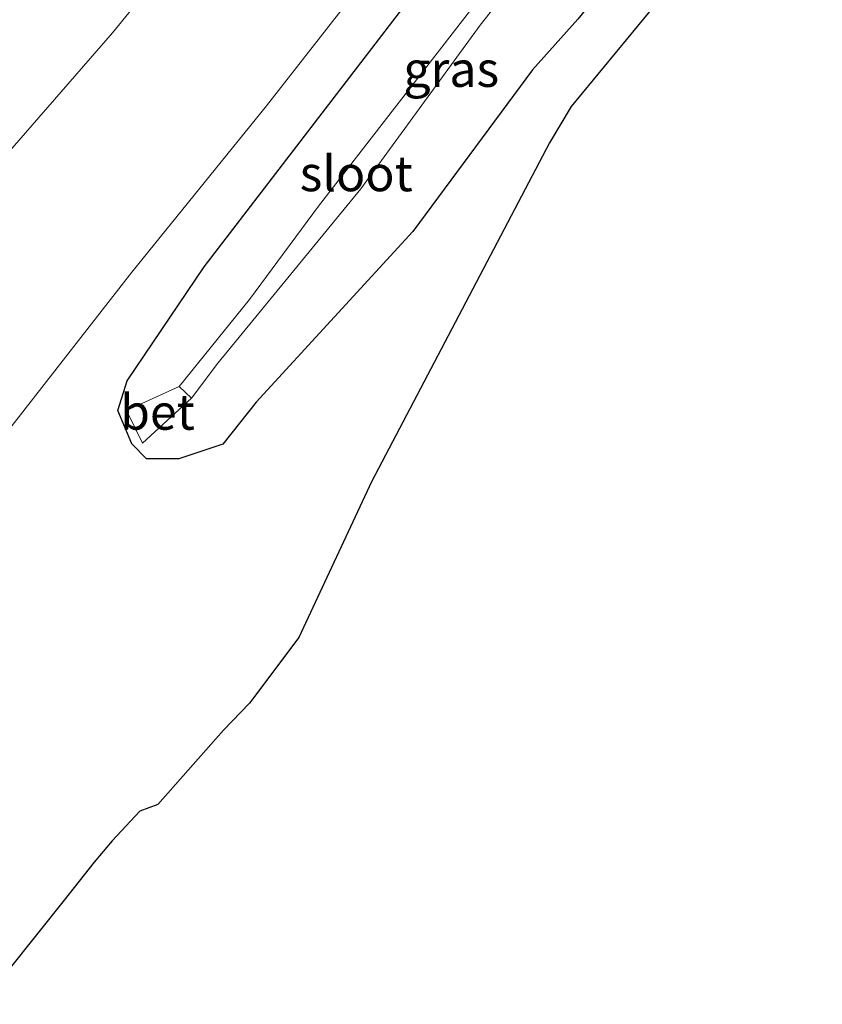
# Model space of a CAD drawing. Units: metres. Extents: x 149995 to 155095, y 474998 to 481251.
# Drawn here: x 151398 to 151455, y 480743 to 480813 of the extents above; entities that cross this region are included whole.
import ezdxf
from ezdxf.enums import TextEntityAlignment as Align

# ---------------------------------------------------------------- set-up
doc = ezdxf.new("R2010")
doc.units = ezdxf.units.M
for name, color, linetype, lineweight in [('B-ME-GW-INSTEEKWATERGANG-L-B1', 10, 'Continuous', 25), ('B-ME-GW-KRUINLIJN-L-B1', 93, 'Continuous', 18), ('B-ME-GW-TEENLIJN-L-B1', 93, 'Continuous', 18), ('B-ME-IE-GRASLAND-GV-B6', 93, 'Continuous', 18), ('B-ME-KG-KADASTRAAL-OPNAMEDTMGRENS-L-B1', 10, 'Continuous', 25), ('B-ME-OG-WATER-GV-B6', 153, 'Continuous', 18), ('B-ME-VH-VERH_SOORT-BETON-OVERIG-GV-B6', 8, 'IE-TERREINAFSCHEIDING-NATUURLIJK-HOUTWAL', 18)]:
    doc.layers.add(name, color=color, linetype=linetype, lineweight=lineweight)
doc.styles.add('NLCS-ISO', font='NLCS-ISO.TTF')
doc.linetypes.add('IE-TERREINAFSCHEIDING-NATUURLIJK-HOUTWAL', pattern='A,7,-1.5,[67,NLCS.SHX,S=0.75,R=45,X=0,Y=0],-1.5,7,-1.5,[70,NLCS.SHX,S=0.75,R=0,X=0,Y=0],-1.5', length=20)

msp = doc.modelspace()

# ---------------------------------------------------------------- linework, layer by layer
at = {"layer": 'B-ME-GW-INSTEEKWATERGANG-L-B1'}
msp.add_polyline3d([(151452.516, 480831.675, -2.883), (151443.944, 480820.082, -2.943), (151437.898, 480812.668, -2.946), (151434.693, 480809.095, -3.159), (151426.24, 480797.688, -3.24), (151415.187, 480785.618, -3.822), (151412.837, 480782.658, -3.772), (151409.725, 480781.63, -3.709), (151407.441, 480781.622, -3.403), (151406.398, 480782.691, -3.408), (151405.408, 480785.033, -3.527), (151406.064, 480787.142, -3.668), (151411.519, 480795.183, -3.774), (151416.564, 480801.784, -3.863), (151432.089, 480821.99, -3.795), (151436.397, 480827.82, -3.799), (151443.339, 480836.666, -3.78)], dxfattribs=at)
at = {"layer": 'B-ME-GW-KRUINLIJN-L-B1'}
msp.add_polyline3d([(151439.974, 480855.459, -0.148), (151428.116, 480840.648, -0.14), (151416.469, 480825.748, -0.113), (151405.033, 480811.708, -0.108), (151393.187, 480798.126, 0.013), (151385.219, 480788.252, 0.009), (151379.873, 480783.498, 0.054), (151377.377, 480781.872, 0.08), (151374.592, 480781.329, 0.061), (151371.972, 480782.249, 0.2), (151368.862, 480783.108, 0.265)], dxfattribs=at)
at = {"layer": 'B-ME-GW-TEENLIJN-L-B1'}
msp.add_polyline3d([(151362.011, 480777.508, -3.204), (151362.912, 480776.507, -3.471), (151371.124, 480772.761, -3.438), (151377.282, 480770.797, -3.477), (151381.96, 480770.989, -3.457), (151385.792, 480772.682, -3.485), (151389.45, 480775.16, -3.404), (151390.2446, 480775.8906, -3.3988), (151392.786, 480778.227, -3.382), (151394.32, 480779.9405, -3.3978), (151396.2717, 480782.1207, -3.4178), (151397.947, 480783.992, -3.435), (151406.4, 480794.811, -3.541), (151415.911, 480806.557, -3.614), (151426.518, 480820.121, -3.655), (151437.797, 480834.59, -3.672), (151448.828, 480849.249, -3.67)], dxfattribs=at)
at = {"layer": 'B-ME-IE-GRASLAND-GV-B6'}
for points in [[(151439.974, 480855.459, -0.148), (151428.116, 480840.648, -0.14), (151416.469, 480825.748, -0.113), (151405.033, 480811.708, -0.108), (151393.187, 480798.126, 0.013), (151385.219, 480788.252, 0.009), (151379.873, 480783.498, 0.054), (151377.377, 480781.872, 0.08), (151374.592, 480781.329, 0.061), (151371.972, 480782.249, 0.2), (151368.862, 480783.108, 0.265), (151371.016, 480783.302, 0.313), (151373.849, 480784.439, 0.285), (151375.377, 480785.171, 0.305), (151377.261, 480788.179, 0.304), (151378.835, 480792.16, 0.26), (151382.581, 480797.06, 0.325), (151387.459, 480802.772, 0.321), (151399.257, 480816.755, 0.272), (151410.484, 480831.578, 0.348), (151421.681, 480845.32, 0.24), (151433.656, 480860.04, 0.256), (151439.974, 480855.459, -0.148)], [(151393.187, 480798.126, 0.013), (151405.033, 480811.708, -0.108), (151416.469, 480825.748, -0.113), (151428.116, 480840.648, -0.14), (151439.974, 480855.459, -0.148), (151448.828, 480849.249, -3.67), (151437.797, 480834.59, -3.672), (151426.518, 480820.121, -3.655), (151415.911, 480806.557, -3.614), (151406.4, 480794.811, -3.541), (151397.947, 480783.992, -3.435)], [(151397.947, 480783.992, -3.435), (151406.4, 480794.811, -3.541), (151415.911, 480806.557, -3.614), (151426.518, 480820.121, -3.655), (151437.797, 480834.59, -3.672), (151448.828, 480849.249, -3.67), (151443.339, 480836.666, -3.78), (151436.397, 480827.82, -3.799), (151432.089, 480821.99, -3.795), (151416.564, 480801.784, -3.863), (151411.519, 480795.183, -3.774), (151406.064, 480787.142, -3.668), (151405.408, 480785.033, -3.527), (151406.398, 480782.691, -3.408), (151407.441, 480781.622, -3.403), (151409.725, 480781.63, -3.709), (151412.837, 480782.658, -3.772), (151415.187, 480785.618, -3.822), (151426.24, 480797.688, -3.24), (151434.693, 480809.095, -3.159), (151437.898, 480812.668, -2.946), (151443.944, 480820.082, -2.943), (151452.516, 480831.675, -2.883), (151455.176, 480828.655, -2.892)], [(151455.176, 480828.655, -2.892), (151452.201, 480824.428, -2.859), (151437.444, 480806.512, -2.823), (151435.9, 480803.934, -3.186), (151423.332, 480779.997, -3.138), (151418.206, 480769.003, -3.138), (151414.718, 480764.38, -1.506), (151412.878, 480762.463, -1.398), (151408.231, 480757.206, -1.181), (151406.97, 480756.746, -1.233), (151405.021, 480754.652, -3.039), (151403.742, 480753.149, -2.997), (151401.617, 480750.458, -2.988), (151395.734, 480743.107, -3.582)], [(151437.898, 480812.668, -2.946), (151434.693, 480809.095, -3.159), (151426.24, 480797.688, -3.24), (151415.187, 480785.618, -3.822), (151412.837, 480782.658, -3.772), (151409.725, 480781.63, -3.709), (151407.441, 480781.622, -3.403), (151406.398, 480782.691, -3.408), (151405.408, 480785.033, -3.527), (151406.064, 480787.142, -3.668), (151411.519, 480795.183, -3.774), (151416.564, 480801.784, -3.863), (151432.089, 480821.99, -3.795)], [(151433.6713, 480817.6532, -6.4), (151419.5861, 480799.4713, -6.4), (151414.7098, 480792.8734, -6.4), (151409.7412, 480786.7295, -6.4), (151406.022, 480785.029, -3.668), (151407.155, 480782.74, -3.681), (151410.6123, 480785.9105, -6.4), (151412.4845, 480788.3839, -6.4), (151422.572, 480800.6902, -6.4), (151430.9985, 480812.2549, -6.4), (151433.9874, 480816.0665, -6.4)]]:
    msp.add_polyline3d(points, dxfattribs=at)
at = {"layer": 'B-ME-KG-KADASTRAAL-OPNAMEDTMGRENS-L-B1'}
msp.add_polyline3d([(151455.176, 480828.655, -2.892), (151452.201, 480824.428, -2.859), (151437.444, 480806.512, -2.823), (151435.9, 480803.934, -3.186), (151423.332, 480779.997, -3.138), (151418.206, 480769.003, -3.138), (151414.718, 480764.38, -1.506), (151412.878, 480762.463, -1.398), (151408.231, 480757.206, -1.181), (151406.97, 480756.746, -1.233), (151405.021, 480754.652, -3.039), (151403.742, 480753.149, -2.997), (151401.617, 480750.458, -2.988), (151395.734, 480743.107, -3.582)], dxfattribs=at)
at = {"layer": 'B-ME-OG-WATER-GV-B6'}
msp.add_polyline3d([(151434.708, 480816.9514, -6.4), (151433.9874, 480816.0665, -6.4), (151430.9985, 480812.2549, -6.4), (151422.572, 480800.6902, -6.4), (151412.4845, 480788.3839, -6.4), (151410.6123, 480785.9105, -6.4), (151409.7412, 480786.7295, -6.4), (151414.7098, 480792.8734, -6.4), (151419.5861, 480799.4713, -6.4), (151433.6713, 480817.6532, -6.4), (151434.708, 480816.9514, -6.4)], dxfattribs=at)
at = {"layer": 'B-ME-VH-VERH_SOORT-BETON-OVERIG-GV-B6'}
msp.add_polyline3d([(151410.6123, 480785.9105, -6.4), (151407.155, 480782.74, -3.681), (151406.022, 480785.029, -3.668), (151409.7412, 480786.7295, -6.4), (151410.6123, 480785.9105, -6.4)], dxfattribs=at)

# ---------------------------------------------------------------- texts
at = {"layer": 'B-ME-IE-GRASLAND-GV-B6', "ltscale": 0.2, "style": 'NLCS-ISO'}
msp.add_text('gras', height=2.5, dxfattribs=at).set_placement((151428.962, 480809.144), align=Align.MIDDLE_CENTER)
at = {"layer": 'B-ME-OG-WATER-GV-B6', "ltscale": 0.2, "style": 'NLCS-ISO'}
msp.add_text('sloot', height=2.5, dxfattribs=at).set_placement((151422.2517, 480801.7745), align=Align.MIDDLE_CENTER)
at = {"layer": 'B-ME-VH-VERH_SOORT-BETON-OVERIG-GV-B6', "ltscale": 0.2, "style": 'NLCS-ISO'}
msp.add_text('bet', height=2.5, dxfattribs=at).set_placement((151408.2122, 480784.9329), align=Align.MIDDLE_CENTER)

doc.saveas('drawing.dxf')
